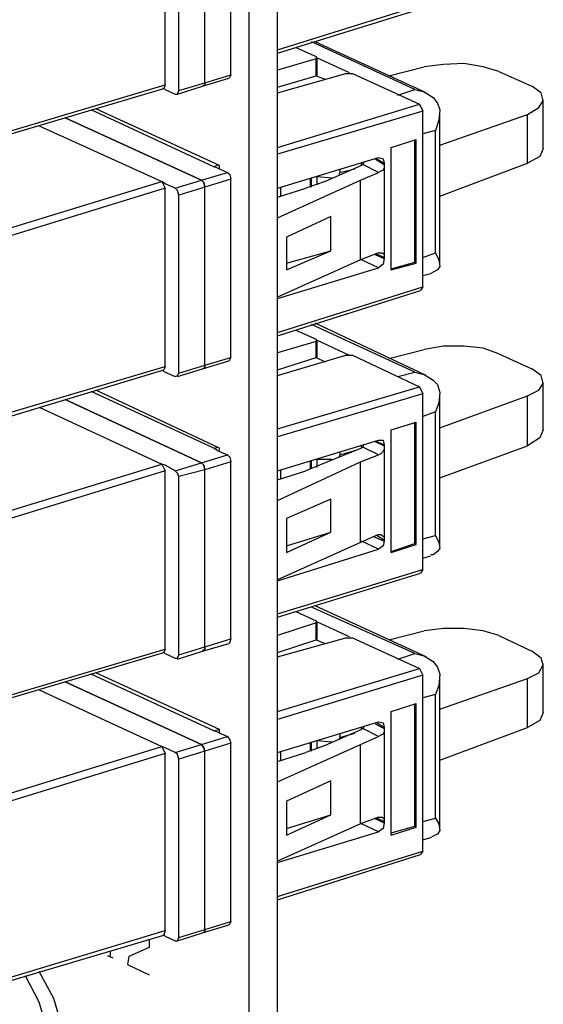
# Model space of a CAD drawing. Extents: x 3.4 to 14.4, y 0.7 to 9.2.
# Drawn here: x 11.3 to 11.7, y 3.5 to 4.4 of the extents above; entities that cross this region are included whole.
import ezdxf

# ---------------------------------------------------------------- set-up
doc = ezdxf.new("R2010")
doc.units = 0
doc.layers.add('1', color=1, linetype='CONTINUOUS')
doc.layers.add('7', color=7, linetype='CONTINUOUS')

msp = doc.modelspace()

# ---------------------------------------------------------------- linework, layer by layer
at = {"layer": '1', "color": 7}
for p, q in [((11.36909, 3.54429), (11.37402, 3.54232)), ((11.37205, 3.54331), (11.37205, 3.54823))]:
    msp.add_line(p, q, dxfattribs=at)
at = {"layer": '7', "color": 7}
for p, q in [((11.51673, 3.33268), (11.51673, 5.19291)), ((11.49213, 3.32579), (11.49213, 5.18504)), ((11.47638, 4.30807), (11.47638, 4.4626)), ((11.41929, 4.29921), (11.41929, 4.45374)), ((11.4311, 4.29429), (11.4311, 4.44882)), ((11.45374, 4.30118), (11.45374, 4.45571)), ((11.45374, 4.30118), (11.45374, 4.45571)), ((11.51673, 4.32972), (11.64272, 4.36909)), ((11.51673, 4.32677), (11.64075, 4.36516)), ((11.53248, 4.33169), (11.5502, 4.32382)), ((11.63583, 4.29528), (11.54626, 4.33661)), ((11.64567, 4.29232), (11.54921, 4.33661)), ((11.5502, 4.32185), (11.51673, 4.31201)), ((11.5502, 4.32382), (11.5502, 4.32185)), ((11.5502, 4.30709), (11.5502, 4.32185)), ((11.55118, 4.30906), (11.55118, 4.32283)), ((11.55118, 4.32283), (11.57874, 4.31004)), ((11.61319, 4.30709), (11.6437, 4.31496)), ((11.66043, 4.31693), (11.6437, 4.31496)), ((11.67815, 4.31791), (11.66043, 4.31693)), ((11.69488, 4.31496), (11.67815, 4.31791)), ((11.70866, 4.31102), (11.69488, 4.31496)), ((11.45177, 4.29823), (11.47441, 4.30512)), ((11.45374, 4.30118), (11.47638, 4.30807)), ((11.47539, 4.3061), (11.47441, 4.30512)), ((11.47638, 4.30807), (11.47539, 4.3061)), ((11.51673, 4.29232), (11.57579, 4.30906)), ((11.51673, 4.29724), (11.5502, 4.30709)), ((11.55118, 4.30807), (11.5502, 4.30709)), ((11.5502, 4.30709), (11.55807, 4.30413)), ((11.55118, 4.30807), (11.55118, 4.30906)), ((11.57579, 4.30906), (11.58169, 4.30906)), ((11.58169, 4.30906), (11.63976, 4.28248)), ((11.70866, 4.31102), (11.7372, 4.29823)), ((11.23917, 4.24311), (11.41831, 4.29626)), ((11.24016, 4.24606), (11.41929, 4.29921)), ((11.41929, 4.29528), (11.41732, 4.29626)), ((11.41929, 4.29921), (11.41831, 4.29626)), ((11.41929, 4.29528), (11.42815, 4.29134)), ((11.43012, 4.29134), (11.45177, 4.29823)), ((11.4311, 4.29429), (11.45374, 4.30118)), ((11.45374, 4.29921), (11.45177, 4.29823)), ((11.45177, 4.29823), (11.45374, 4.29921)), ((11.45374, 4.30118), (11.45374, 4.29921)), ((11.45374, 4.29921), (11.45374, 4.30118)), ((11.62106, 4.29035), (11.63583, 4.29528)), ((11.63583, 4.29528), (11.6437, 4.29331)), ((11.74508, 4.29232), (11.7372, 4.29823)), ((11.42815, 4.29134), (11.43012, 4.29134)), ((11.43012, 4.29134), (11.4311, 4.29429)), ((11.6437, 4.29331), (11.65157, 4.28839)), ((11.65157, 4.28839), (11.65551, 4.28346)), ((11.74705, 4.28543), (11.74508, 4.29232)), ((11.74705, 4.24409), (11.74705, 4.28642)), ((11.46654, 4.22933), (11.35925, 4.27854)), ((11.51673, 4.24508), (11.63976, 4.28248)), ((11.63976, 4.28248), (11.64272, 4.27657)), ((11.65551, 4.28346), (11.65748, 4.27756)), ((11.73327, 4.27362), (11.74311, 4.27953)), ((11.74311, 4.27953), (11.74705, 4.28543)), ((11.45079, 4.21654), (11.33268, 4.27067)), ((11.33268, 4.27067), (11.45079, 4.21654)), ((11.46161, 4.22835), (11.35531, 4.27756)), ((11.64272, 4.27657), (11.51673, 4.23917)), ((11.64272, 4.12402), (11.64272, 4.27657)), ((11.65748, 4.27756), (11.6565, 4.2687)), ((11.65748, 4.1437), (11.65748, 4.27559)), ((11.65748, 4.24705), (11.73327, 4.27362)), ((11.73327, 4.2313), (11.73327, 4.27362)), ((11.31004, 4.26378), (11.41634, 4.21555)), ((11.6565, 4.2687), (11.65354, 4.25984)), ((11.65354, 4.25984), (11.64272, 4.25689)), ((11.65354, 4.15354), (11.65354, 4.25984)), ((11.61516, 4.24508), (11.63681, 4.25197)), ((11.61516, 4.13878), (11.61516, 4.24508)), ((11.63583, 4.14567), (11.63583, 4.25197)), ((11.63681, 4.14469), (11.63681, 4.25197)), ((11.74705, 4.24409), (11.74409, 4.2372)), ((11.51673, 4.20965), (11.60433, 4.23622)), ((11.60138, 4.23524), (11.60925, 4.23031)), ((11.60925, 4.2313), (11.60236, 4.23524)), ((11.60433, 4.23622), (11.60827, 4.23524)), ((11.60827, 4.23524), (11.60925, 4.2313)), ((11.74409, 4.2372), (11.73327, 4.2313)), ((11.46161, 4.22835), (11.46555, 4.23031)), ((11.46457, 4.22736), (11.46161, 4.22835)), ((11.46457, 4.22736), (11.47343, 4.22343)), ((11.46654, 4.22638), (11.46654, 4.22933)), ((11.58957, 4.22933), (11.55807, 4.21555)), ((11.58957, 4.22933), (11.58957, 4.2313)), ((11.59055, 4.23031), (11.58957, 4.22933)), ((11.59055, 4.23031), (11.59154, 4.2313)), ((11.60433, 4.22343), (11.59055, 4.23031)), ((11.59154, 4.2313), (11.59154, 4.23228)), ((11.60925, 4.22736), (11.60827, 4.22539)), ((11.60925, 4.2313), (11.60925, 4.23031)), ((11.60925, 4.23031), (11.60925, 4.22736)), ((11.60925, 4.22736), (11.60925, 4.15256)), ((11.65748, 4.20276), (11.73327, 4.2313)), ((11.45079, 4.21654), (11.47343, 4.22343)), ((11.47343, 4.22343), (11.47539, 4.22146)), ((11.47539, 4.22146), (11.47638, 4.21752)), ((11.54528, 4.21063), (11.54528, 4.2185)), ((11.54626, 4.21063), (11.54626, 4.2185)), ((11.55118, 4.2126), (11.55118, 4.21949)), ((11.56398, 4.2185), (11.55118, 4.21949)), ((11.57087, 4.22343), (11.56988, 4.22146)), ((11.57087, 4.22638), (11.57087, 4.22343)), ((11.57087, 4.22343), (11.58366, 4.22638)), ((11.58858, 4.21654), (11.60433, 4.22343)), ((11.6063, 4.22441), (11.60433, 4.22343)), ((11.60827, 4.22539), (11.6063, 4.22441)), ((11.2372, 4.16043), (11.41634, 4.21555)), ((11.41929, 4.20965), (11.24016, 4.15453)), ((11.41929, 4.21358), (11.41634, 4.21555)), ((11.41634, 4.21555), (11.41929, 4.20965)), ((11.42815, 4.20965), (11.41929, 4.21358)), ((11.41929, 4.05512), (11.41929, 4.20965)), ((11.42815, 4.20965), (11.45079, 4.21654)), ((11.43012, 4.20768), (11.42815, 4.20965)), ((11.45374, 4.21063), (11.4311, 4.20374)), ((11.45276, 4.21457), (11.45079, 4.21654)), ((11.45079, 4.21654), (11.45276, 4.21457)), ((11.45374, 4.21063), (11.45276, 4.21457)), ((11.45276, 4.21457), (11.45374, 4.21063)), ((11.47638, 4.21752), (11.45374, 4.21063)), ((11.45374, 4.0561), (11.45374, 4.21063)), ((11.45374, 4.0561), (11.45374, 4.21063)), ((11.47638, 4.06299), (11.47638, 4.21752)), ((11.51673, 4.18406), (11.58858, 4.21654)), ((11.51673, 4.20177), (11.54134, 4.20965)), ((11.51969, 4.20276), (11.51969, 4.21063)), ((11.55807, 4.21555), (11.54134, 4.20965)), ((11.58858, 4.14764), (11.58858, 4.21654)), ((11.4311, 4.20374), (11.43012, 4.20768)), ((11.4311, 4.04921), (11.4311, 4.20374)), ((11.56299, 4.18504), (11.52461, 4.16732)), ((11.56299, 4.15551), (11.56299, 4.18504)), ((11.52461, 4.16732), (11.52461, 4.13878)), ((11.52461, 4.13878), (11.56299, 4.15551)), ((11.52461, 4.14469), (11.56299, 4.15551)), ((11.60433, 4.15354), (11.58858, 4.14764)), ((11.60039, 4.15256), (11.60925, 4.14862)), ((11.60925, 4.14961), (11.60236, 4.15256)), ((11.60433, 4.15354), (11.6063, 4.15354)), ((11.6063, 4.15354), (11.60728, 4.15354)), ((11.60728, 4.15354), (11.60925, 4.15256)), ((11.60925, 4.15256), (11.60925, 4.14961)), ((11.64272, 4.14961), (11.65354, 4.15354)), ((11.65354, 4.15354), (11.6565, 4.14764)), ((11.58858, 4.14764), (11.51673, 4.11516)), ((11.60433, 4.14075), (11.58957, 4.14764)), ((11.60827, 4.1437), (11.60433, 4.14075)), ((11.60925, 4.14862), (11.60827, 4.1437)), ((11.60925, 4.14961), (11.60925, 4.14862)), ((11.61516, 4.13976), (11.63583, 4.14567)), ((11.61516, 4.13878), (11.63681, 4.14469)), ((11.63681, 4.14469), (11.63583, 4.14567)), ((11.65748, 4.14173), (11.65551, 4.13878)), ((11.6565, 4.14764), (11.65748, 4.14173)), ((11.51673, 4.11417), (11.60433, 4.14075)), ((11.64272, 4.13386), (11.64961, 4.13583)), ((11.65157, 4.13681), (11.64961, 4.13583)), ((11.65551, 4.13878), (11.65157, 4.13681)), ((11.51673, 4.08465), (11.64272, 4.12402)), ((11.51673, 4.08169), (11.64075, 4.12106)), ((11.64272, 4.12402), (11.64075, 4.12106)), ((11.63583, 4.0502), (11.54626, 4.09154)), ((11.64567, 4.04724), (11.54921, 4.09252)), ((11.53248, 4.08661), (11.5502, 4.07874)), ((11.5502, 4.07677), (11.51673, 4.06693)), ((11.5502, 4.07874), (11.5502, 4.07677)), ((11.5502, 4.06299), (11.5502, 4.07677)), ((11.55118, 4.06398), (11.55118, 4.07776)), ((11.55118, 4.07776), (11.57874, 4.06496)), ((11.66043, 4.07283), (11.6437, 4.06988)), ((11.67815, 4.07283), (11.66043, 4.07283)), ((11.69488, 4.07087), (11.67815, 4.07283)), ((11.51673, 4.04724), (11.57579, 4.06496)), ((11.57579, 4.06496), (11.58169, 4.06496)), ((11.58169, 4.06496), (11.63976, 4.0374)), ((11.61319, 4.06201), (11.6437, 4.06988)), ((11.70866, 4.06594), (11.69488, 4.07087)), ((11.70866, 4.06594), (11.7372, 4.05315)), ((11.4311, 4.04921), (11.45374, 4.0561)), ((11.45177, 4.05315), (11.47441, 4.06004)), ((11.45374, 4.0561), (11.47638, 4.06299)), ((11.45374, 4.0561), (11.45374, 4.05413)), ((11.45374, 4.05413), (11.45374, 4.0561)), ((11.47539, 4.06102), (11.47441, 4.06004)), ((11.47638, 4.06299), (11.47539, 4.06102)), ((11.51673, 4.05217), (11.5502, 4.06299)), ((11.5502, 4.06299), (11.55807, 4.05906)), ((11.55118, 4.06299), (11.5502, 4.06299)), ((11.55118, 4.06299), (11.55118, 4.06398)), ((11.23917, 3.99803), (11.41831, 4.05217)), ((11.24016, 4.00197), (11.41929, 4.05512)), ((11.41929, 4.0502), (11.41732, 4.05118)), ((11.41929, 4.05512), (11.41831, 4.05217)), ((11.41929, 4.0502), (11.42815, 4.04626)), ((11.42815, 4.04626), (11.43012, 4.04724)), ((11.43012, 4.04626), (11.45177, 4.05315)), ((11.43012, 4.04724), (11.4311, 4.04921)), ((11.45374, 4.05413), (11.45177, 4.05315)), ((11.45177, 4.05315), (11.45374, 4.05413)), ((11.62106, 4.04626), (11.63583, 4.0502)), ((11.63583, 4.0502), (11.6437, 4.04823)), ((11.6437, 4.04823), (11.65157, 4.04331)), ((11.74508, 4.04724), (11.7372, 4.05315)), ((11.74705, 4.04035), (11.74508, 4.04724)), ((11.65157, 4.04331), (11.65551, 4.03937)), ((11.65551, 4.03937), (11.65748, 4.03248)), ((11.74311, 4.03445), (11.74705, 4.04035)), ((11.74705, 4), (11.74705, 4.04134)), ((11.46161, 3.98425), (11.35531, 4.03346)), ((11.46654, 3.98425), (11.35925, 4.03445)), ((11.51673, 4.00098), (11.63976, 4.0374)), ((11.64272, 4.0315), (11.51673, 3.99409)), ((11.63976, 4.0374), (11.64272, 4.0315)), ((11.64272, 3.87894), (11.64272, 4.0315)), ((11.65748, 4.03248), (11.6565, 4.02362)), ((11.65748, 3.89862), (11.65748, 4.03051)), ((11.73327, 4.02953), (11.74311, 4.03445)), ((11.33268, 4.02657), (11.45079, 3.97146)), ((11.45079, 3.97146), (11.33268, 4.02657)), ((11.6565, 4.02362), (11.65354, 4.01575)), ((11.65748, 4.00197), (11.73327, 4.02953)), ((11.73327, 3.98622), (11.73327, 4.02953)), ((11.31004, 4.01969), (11.41634, 3.97047)), ((11.65354, 4.01575), (11.64272, 4.01181)), ((11.65354, 3.90846), (11.65354, 4.01575)), ((11.61516, 4), (11.63681, 4.00689)), ((11.63583, 3.90157), (11.63583, 4.00689)), ((11.63681, 3.90059), (11.63681, 4.00689)), ((11.61516, 3.8937), (11.61516, 4)), ((11.74705, 4), (11.74409, 3.99311)), ((11.51673, 3.96457), (11.60433, 3.99114)), ((11.60138, 3.99016), (11.60925, 3.98622)), ((11.60925, 3.9872), (11.60236, 3.99016)), ((11.60433, 3.99114), (11.60827, 3.99114)), ((11.60827, 3.99114), (11.60925, 3.9872)), ((11.74409, 3.99311), (11.73327, 3.98622)), ((11.46161, 3.98425), (11.46555, 3.98524)), ((11.46457, 3.98228), (11.46161, 3.98425)), ((11.46457, 3.98228), (11.47343, 3.97835)), ((11.46654, 3.98228), (11.46654, 3.98425)), ((11.58957, 3.98425), (11.55807, 3.97146)), ((11.57087, 3.97835), (11.58366, 3.98228)), ((11.57087, 3.9813), (11.57087, 3.97835)), ((11.58957, 3.98524), (11.58957, 3.9872)), ((11.59055, 3.98524), (11.58957, 3.98425)), ((11.59055, 3.98524), (11.59154, 3.9872)), ((11.60433, 3.97835), (11.59055, 3.98524)), ((11.6063, 3.97933), (11.60433, 3.97835)), ((11.60827, 3.9813), (11.6063, 3.97933)), ((11.60925, 3.98327), (11.60827, 3.9813)), ((11.60925, 3.9872), (11.60925, 3.98622)), ((11.60925, 3.98622), (11.60925, 3.98327)), ((11.60925, 3.98327), (11.60925, 3.90748)), ((11.65748, 3.95866), (11.73327, 3.98622)), ((11.2372, 3.91535), (11.41634, 3.97047)), ((11.41929, 3.96949), (11.41634, 3.97047)), ((11.41634, 3.97047), (11.41929, 3.96457)), ((11.42815, 3.96457), (11.45079, 3.97146)), ((11.45079, 3.97146), (11.47343, 3.97835)), ((11.45079, 3.97146), (11.45276, 3.96949)), ((11.45276, 3.96949), (11.45079, 3.97146)), ((11.47638, 3.97244), (11.45374, 3.96555)), ((11.47343, 3.97835), (11.47539, 3.97638)), ((11.47539, 3.97638), (11.47638, 3.97244)), ((11.47638, 3.8189), (11.47638, 3.97244)), ((11.51673, 3.93898), (11.58858, 3.97244)), ((11.55807, 3.97146), (11.54134, 3.96457)), ((11.54528, 3.96654), (11.54528, 3.97343)), ((11.54626, 3.96654), (11.54626, 3.97343)), ((11.55118, 3.97539), (11.55118, 3.97441)), ((11.55118, 3.96752), (11.55118, 3.97441)), ((11.56398, 3.97441), (11.55118, 3.97441)), ((11.57087, 3.97835), (11.56988, 3.97638)), ((11.58858, 3.97244), (11.60433, 3.97835)), ((11.58858, 3.90256), (11.58858, 3.97244)), ((11.41929, 3.96457), (11.24016, 3.90945)), ((11.42815, 3.96457), (11.41929, 3.96949)), ((11.41929, 3.81004), (11.41929, 3.96457)), ((11.43012, 3.9626), (11.42815, 3.96457)), ((11.4311, 3.95965), (11.43012, 3.9626)), ((11.45374, 3.96555), (11.4311, 3.95965)), ((11.45276, 3.96949), (11.45374, 3.96555)), ((11.45374, 3.96555), (11.45276, 3.96949)), ((11.45374, 3.81201), (11.45374, 3.96555)), ((11.45374, 3.81201), (11.45374, 3.96555)), ((11.51673, 3.95669), (11.54134, 3.96457)), ((11.51969, 3.95768), (11.51969, 3.96555)), ((11.4311, 3.80512), (11.4311, 3.95965)), ((11.56299, 3.93996), (11.52461, 3.92323)), ((11.56299, 3.91142), (11.56299, 3.93996)), ((11.52461, 3.92323), (11.52461, 3.8937)), ((11.52461, 3.8937), (11.56299, 3.91142)), ((11.52461, 3.89961), (11.56299, 3.91142)), ((11.58858, 3.90256), (11.51673, 3.87008)), ((11.60433, 3.90945), (11.58858, 3.90256)), ((11.60433, 3.89665), (11.58957, 3.90354)), ((11.60039, 3.90748), (11.60925, 3.90354)), ((11.60925, 3.90453), (11.60236, 3.90846)), ((11.60433, 3.90945), (11.6063, 3.90945)), ((11.6063, 3.90945), (11.60728, 3.90846)), ((11.60728, 3.90846), (11.60925, 3.90748)), ((11.60925, 3.90354), (11.60827, 3.89961)), ((11.60925, 3.90748), (11.60925, 3.90453)), ((11.60925, 3.90453), (11.60925, 3.90354)), ((11.64272, 3.90551), (11.65354, 3.90846)), ((11.65354, 3.90846), (11.6565, 3.90256)), ((11.6565, 3.90256), (11.65748, 3.89764)), ((11.51673, 3.86909), (11.60433, 3.89665)), ((11.60827, 3.89961), (11.60433, 3.89665)), ((11.61516, 3.89469), (11.63583, 3.90157)), ((11.61516, 3.8937), (11.63681, 3.90059)), ((11.63681, 3.90059), (11.63583, 3.90157)), ((11.65551, 3.89469), (11.65157, 3.89173)), ((11.65748, 3.89764), (11.65551, 3.89469)), ((11.64272, 3.88878), (11.64961, 3.89075)), ((11.65157, 3.89173), (11.64961, 3.89173)), ((11.51673, 3.84055), (11.64272, 3.87894)), ((11.64272, 3.87894), (11.64075, 3.87598)), ((11.51673, 3.8376), (11.64075, 3.87598)), ((11.53248, 3.84252), (11.5502, 3.83465)), ((11.63583, 3.8061), (11.54626, 3.84646)), ((11.64567, 3.80315), (11.54921, 3.84744)), ((11.5502, 3.83465), (11.5502, 3.83268)), ((11.5502, 3.83268), (11.51673, 3.82185)), ((11.5502, 3.81791), (11.5502, 3.83268)), ((11.55118, 3.81988), (11.55118, 3.83366)), ((11.55118, 3.83366), (11.57874, 3.82087)), ((11.61319, 3.81791), (11.6437, 3.82579)), ((11.66043, 3.82776), (11.6437, 3.82579)), ((11.67815, 3.82776), (11.66043, 3.82776)), ((11.69488, 3.82579), (11.67815, 3.82776)), ((11.70866, 3.82185), (11.69488, 3.82579)), ((11.45374, 3.81201), (11.47638, 3.8189)), ((11.47638, 3.8189), (11.47539, 3.81594)), ((11.51673, 3.80315), (11.57579, 3.81988)), ((11.51673, 3.80709), (11.5502, 3.81791)), ((11.5502, 3.81791), (11.55807, 3.81496)), ((11.55118, 3.81791), (11.5502, 3.81791)), ((11.55118, 3.8189), (11.55118, 3.81988)), ((11.55118, 3.81791), (11.55118, 3.8189)), ((11.57579, 3.81988), (11.58169, 3.81988)), ((11.58169, 3.81988), (11.63976, 3.79331)), ((11.70866, 3.82185), (11.7372, 3.80807)), ((11.24016, 3.75689), (11.41929, 3.81004)), ((11.41929, 3.81004), (11.41831, 3.80709)), ((11.4311, 3.80512), (11.45374, 3.81201)), ((11.45177, 3.80807), (11.47441, 3.81496)), ((11.45374, 3.81004), (11.45177, 3.80807)), ((11.45177, 3.80807), (11.45374, 3.81004)), ((11.45374, 3.81201), (11.45374, 3.81004)), ((11.45374, 3.81004), (11.45374, 3.81201)), ((11.47539, 3.81594), (11.47441, 3.81496)), ((11.23917, 3.75394), (11.41831, 3.80709)), ((11.41929, 3.8061), (11.41732, 3.80709)), ((11.41929, 3.8061), (11.42815, 3.80217)), ((11.42815, 3.80217), (11.43012, 3.80217)), ((11.43012, 3.80118), (11.45177, 3.80807)), ((11.43012, 3.80217), (11.4311, 3.80512)), ((11.62106, 3.80118), (11.63583, 3.8061)), ((11.63583, 3.8061), (11.6437, 3.80413)), ((11.6437, 3.80413), (11.65157, 3.79921)), ((11.74508, 3.80217), (11.7372, 3.80807)), ((11.74705, 3.79626), (11.74508, 3.80217)), ((11.51673, 3.75591), (11.63976, 3.79331)), ((11.63976, 3.79331), (11.64272, 3.7874)), ((11.65157, 3.79921), (11.65551, 3.79429)), ((11.65551, 3.79429), (11.65748, 3.78839)), ((11.74311, 3.78937), (11.74705, 3.79626)), ((11.74705, 3.75492), (11.74705, 3.79724)), ((11.46161, 3.73917), (11.35531, 3.78839)), ((11.46654, 3.74016), (11.35925, 3.78937)), ((11.64272, 3.7874), (11.51673, 3.74902)), ((11.64272, 3.63484), (11.64272, 3.7874)), ((11.65748, 3.78839), (11.6565, 3.77854)), ((11.65748, 3.65354), (11.65748, 3.78642)), ((11.65748, 3.75787), (11.73327, 3.78445)), ((11.73327, 3.78445), (11.74311, 3.78937)), ((11.73327, 3.74213), (11.73327, 3.78445)), ((11.31004, 3.77461), (11.41634, 3.72539)), ((11.33268, 3.7815), (11.45079, 3.72736)), ((11.45079, 3.72736), (11.33268, 3.7815)), ((11.6565, 3.77854), (11.65354, 3.77067)), ((11.65354, 3.77067), (11.64272, 3.76772)), ((11.65354, 3.66339), (11.65354, 3.77067)), ((11.61516, 3.75591), (11.63681, 3.7628)), ((11.63583, 3.6565), (11.63583, 3.76181)), ((11.63681, 3.65551), (11.63681, 3.7628)), ((11.61516, 3.64862), (11.61516, 3.75591)), ((11.74705, 3.75492), (11.74409, 3.74803)), ((11.46161, 3.73917), (11.46555, 3.74016)), ((11.46654, 3.7372), (11.46654, 3.74016)), ((11.51673, 3.72047), (11.60433, 3.74705)), ((11.58957, 3.74016), (11.55807, 3.72638)), ((11.58957, 3.74016), (11.58957, 3.74213)), ((11.59055, 3.74114), (11.58957, 3.74016)), ((11.59055, 3.74114), (11.59154, 3.74213)), ((11.60433, 3.73425), (11.59055, 3.74114)), ((11.59154, 3.74213), (11.59154, 3.74311)), ((11.60138, 3.74508), (11.60925, 3.74114)), ((11.60925, 3.74213), (11.60236, 3.74606)), ((11.60433, 3.74705), (11.60827, 3.74606)), ((11.60827, 3.74606), (11.60925, 3.74213)), ((11.60925, 3.74213), (11.60925, 3.74114)), ((11.60925, 3.74114), (11.60925, 3.73819)), ((11.65748, 3.71358), (11.73327, 3.74213)), ((11.74409, 3.74803), (11.73327, 3.74213)), ((11.45079, 3.72736), (11.47343, 3.73425)), ((11.46457, 3.73819), (11.46161, 3.73917)), ((11.46457, 3.73819), (11.47343, 3.73425)), ((11.47343, 3.73425), (11.47539, 3.7313)), ((11.47539, 3.7313), (11.47638, 3.72835)), ((11.57087, 3.73327), (11.56988, 3.7313)), ((11.57087, 3.73327), (11.58366, 3.7372)), ((11.57087, 3.73622), (11.57087, 3.73327)), ((11.58858, 3.72736), (11.60433, 3.73425)), ((11.6063, 3.73524), (11.60433, 3.73425)), ((11.60827, 3.73622), (11.6063, 3.73524)), ((11.60925, 3.73819), (11.60827, 3.73622)), ((11.60925, 3.73819), (11.60925, 3.6624)), ((11.2372, 3.67028), (11.41634, 3.72539)), ((11.41929, 3.72441), (11.41634, 3.72539)), ((11.41634, 3.72539), (11.41929, 3.71949)), ((11.42815, 3.72047), (11.41929, 3.72441)), ((11.42815, 3.72047), (11.45079, 3.72736)), ((11.45079, 3.72736), (11.45276, 3.72441)), ((11.45276, 3.72441), (11.45079, 3.72736)), ((11.45276, 3.72441), (11.45374, 3.72146)), ((11.45374, 3.72146), (11.45276, 3.72441)), ((11.47638, 3.72835), (11.45374, 3.72146)), ((11.47638, 3.57382), (11.47638, 3.72835)), ((11.51673, 3.69488), (11.58858, 3.72736)), ((11.55807, 3.72638), (11.54134, 3.72047)), ((11.54528, 3.72146), (11.54528, 3.72933)), ((11.54626, 3.72146), (11.54626, 3.72933)), ((11.55118, 3.72343), (11.55118, 3.73031)), ((11.56398, 3.72933), (11.55118, 3.73031)), ((11.58858, 3.65846), (11.58858, 3.72736)), ((11.41929, 3.71949), (11.24016, 3.66437)), ((11.41929, 3.56594), (11.41929, 3.71949)), ((11.43012, 3.7185), (11.42815, 3.72047)), ((11.4311, 3.71457), (11.43012, 3.7185)), ((11.45374, 3.72146), (11.4311, 3.71457)), ((11.4311, 3.56004), (11.4311, 3.71457)), ((11.45374, 3.56693), (11.45374, 3.72146)), ((11.45374, 3.56693), (11.45374, 3.72146)), ((11.51673, 3.7126), (11.54134, 3.72047)), ((11.51969, 3.71358), (11.51969, 3.72146)), ((11.56299, 3.69587), (11.52461, 3.67815)), ((11.56299, 3.66634), (11.56299, 3.69587)), ((11.52461, 3.67815), (11.52461, 3.64862)), ((11.52461, 3.64862), (11.56299, 3.66634)), ((11.52461, 3.65453), (11.56299, 3.66634)), ((11.60433, 3.66437), (11.58858, 3.65846)), ((11.60039, 3.66339), (11.60925, 3.65945)), ((11.60925, 3.66043), (11.60236, 3.66339)), ((11.60433, 3.66437), (11.6063, 3.66437)), ((11.6063, 3.66437), (11.60728, 3.66437)), ((11.60728, 3.66437), (11.60925, 3.6624)), ((11.64272, 3.66043), (11.65354, 3.66339)), ((11.65354, 3.66339), (11.6565, 3.65846)), ((11.58858, 3.65846), (11.51673, 3.62598)), ((11.60433, 3.65157), (11.58957, 3.65846)), ((11.60827, 3.65453), (11.60433, 3.65157)), ((11.60925, 3.65945), (11.60827, 3.65453)), ((11.60925, 3.6624), (11.60925, 3.66043)), ((11.60925, 3.66043), (11.60925, 3.65945)), ((11.61516, 3.65059), (11.63583, 3.6565)), ((11.61516, 3.64862), (11.63681, 3.65551)), ((11.63681, 3.65551), (11.63583, 3.6565)), ((11.6565, 3.65846), (11.65748, 3.65256)), ((11.51673, 3.625), (11.60433, 3.65157)), ((11.64272, 3.64469), (11.64961, 3.64665)), ((11.65157, 3.64764), (11.64961, 3.64665)), ((11.65551, 3.64961), (11.65157, 3.64764)), ((11.65748, 3.65256), (11.65551, 3.64961)), ((11.51673, 3.59547), (11.64272, 3.63484)), ((11.51673, 3.59252), (11.64075, 3.63189)), ((11.64272, 3.63484), (11.64075, 3.63189)), ((11.45177, 3.56398), (11.47441, 3.57087)), ((11.45374, 3.56693), (11.47638, 3.57382)), ((11.47539, 3.57185), (11.47441, 3.57087)), ((11.47638, 3.57382), (11.47539, 3.57185)), ((11.23917, 3.50886), (11.41831, 3.56201)), ((11.24016, 3.51181), (11.41929, 3.56594)), ((11.41929, 3.56102), (11.41732, 3.56201)), ((11.41929, 3.56594), (11.41831, 3.56201)), ((11.41929, 3.56102), (11.42815, 3.55709)), ((11.43012, 3.55709), (11.45177, 3.56398)), ((11.4311, 3.56004), (11.45374, 3.56693)), ((11.45374, 3.56496), (11.45177, 3.56398)), ((11.45177, 3.56398), (11.45374, 3.56496)), ((11.45374, 3.56693), (11.45374, 3.56496)), ((11.45374, 3.56496), (11.45374, 3.56693)), ((11.40453, 3.55807), (11.40551, 3.55807)), ((11.40551, 3.55807), (11.40551, 3.55118)), ((11.42815, 3.55709), (11.43012, 3.55709)), ((11.43012, 3.55709), (11.4311, 3.56004)), ((11.40551, 3.55118), (11.3878, 3.54331)), ((11.3878, 3.54331), (11.38681, 3.53642)), ((11.38681, 3.53642), (11.40551, 3.52756)), ((11.31004, 3.50394), (11.29823, 3.52657)), ((11.32283, 3.50689), (11.31004, 3.53051)), ((11.31791, 3.47835), (11.31004, 3.50394)), ((11.33071, 3.48031), (11.32283, 3.50689))]:
    msp.add_line(p, q, dxfattribs=at)

doc.saveas('drawing.dxf')
